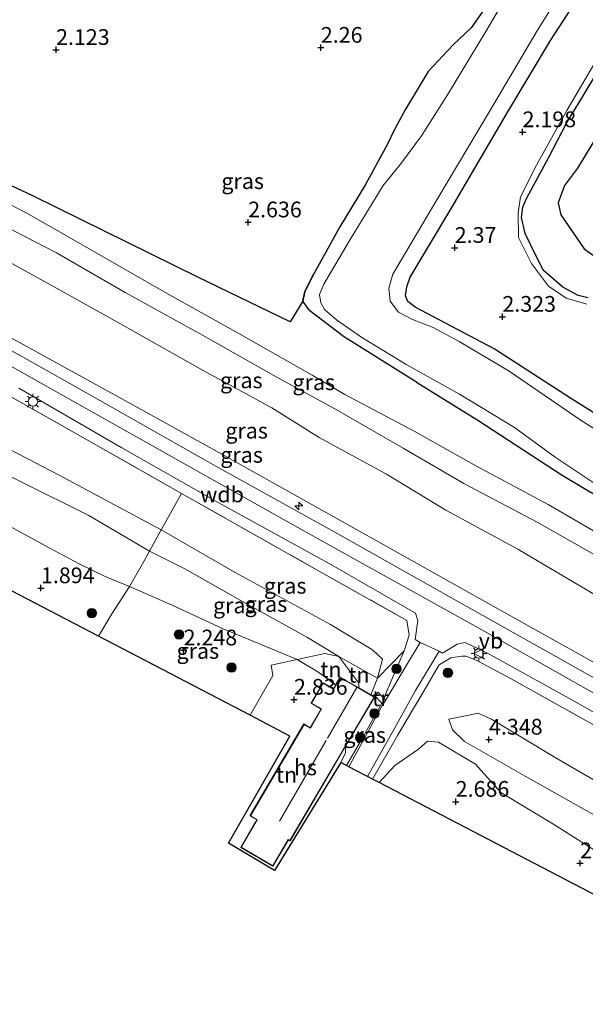
# Model space of a CAD drawing. Units: metres. Extents: x 139998 to 150008, y 437968 to 443752.
# Drawn here: x 140177 to 140267, y 441611 to 441768 of the extents above; entities that cross this region are included whole.
import ezdxf
from ezdxf.enums import TextEntityAlignment as Align

# ---------------------------------------------------------------- set-up
doc = ezdxf.new("R2010")
doc.units = ezdxf.units.M
doc.linetypes.add('IE-TERREINAFSCHEIDING', pattern=[10, 8, -2])
doc.layers.get('0').update_dxf_attribs({"lineweight": 25})
for name, color, linetype, lineweight in [('B-ME-AL-OVERIG-S-B1', 7, 'Continuous', 18), ('B-ME-GR-BOOM-S-B1', 93, 'Continuous', 18), ('B-ME-GW-HOOGTEPUNT-S-B1', 10, 'Continuous', 25), ('B-ME-GW-INSTEEKWATERGANG-L-B1', 10, 'Continuous', 25), ('B-ME-GW-KRUINLIJN-L-B1', 93, 'Continuous', 18), ('B-ME-GW-TEENLIJN-L-B1', 93, 'Continuous', 18), ('B-ME-IE-GRASLAND-GV-B6', 93, 'Continuous', 18), ('B-ME-IE-GRONDWERKLIJN-GROND_INGERICHT-GV-B6', 253, 'Continuous', 18), ('B-ME-IE-MEUBILAIR_WEGMEUBILAIR-LICHTMAST-S-B1', 8, 'Continuous', 18), ('B-ME-IE-MOERAS-GV-B6', 10, 'Continuous', 25), ('B-ME-IE-RIET-GV-B6', 10, 'Continuous', 25), ('B-ME-IE-TERREINAFSCHEIDING-RASTERHEKWERK-L-B1', 8, 'IE-TERREINAFSCHEIDING', 18), ('B-ME-KG-KADASTRAAL-DAKRAND-L-B1', 13, 'Continuous', 18), ('B-ME-KG-KADASTRAAL-NOKLIJN-L-B1', 13, 'Continuous', 18), ('B-ME-KG-KADASTRAAL-OPNAMEDTMGRENS-L-B1', 10, 'Continuous', 25), ('B-ME-OG-BEBOUWING-GV-B6', 173, 'Continuous', 18), ('B-ME-OG-WATER-GV-B6', 153, 'Continuous', 18), ('B-ME-VH-VERH_SOORT-BETON-OVERIG-GV-B6', 8, 'IE-TERREINAFSCHEIDING-NATUURLIJK-HOUTWAL', 18), ('B-ME-VH-VERH_SOORT-BITUMEN-GV-B6', 8, 'IE-TERREINAFSCHEIDING-NATUURLIJK-HOUTWAL', 18), ('B-ME-VW-MEUBILAIR_WEGMEUBILAIR-VERKEERSBORD-S-B1', 8, 'Continuous', 18)]:
    doc.layers.add(name, color=color, linetype=linetype, lineweight=lineweight)
doc.styles.add('NLCS-ISO', font='NLCS-ISO.TTF')
doc.linetypes.add('IE-TERREINAFSCHEIDING-NATUURLIJK-HOUTWAL', pattern='A,7,-1.5,[67,NLCS.SHX,S=0.75,R=45,X=0,Y=0],-1.5,7,-1.5,[70,NLCS.SHX,S=0.75,R=0,X=0,Y=0],-1.5', length=20)

# ---------------------------------------------------------------- blocks, each defined once
blk = doc.blocks.new('verkeersbord')
for p, q in [((0, 0.75), (-0.75, -0.625)), ((0.75, -0.625), (0, 0.75)), ((-0.75, -0.625), (0.75, -0.625))]:
    blk.add_line(p, q)
blk = doc.blocks.new('boom')
blk.add_hatch(color=256).paths.add_polyline_path([(-0.75, 0, 1), (0.75, 0, 1)])
blk.add_circle((0, 0), 0.75)
blk = doc.blocks.new('hecto')
for p, q in [((0, 0.625), (-0.625, 0)), ((0, -0.625), (0, 0.625)), ((-0.625, 0), (0.625, 0)), ((0.625, 0), (0, -0.625))]:
    blk.add_line(p, q)
blk = doc.blocks.new('hoogtepunt')
for p, q in [((-0.5, 0), (0.5, 0)), ((0, 0.5), (0, -0.5))]:
    blk.add_line(p, q)
blk = doc.blocks.new('lantaarnpaal')
for p, q in [((-0.75, 0), (-1.25, 0)), ((-0.88, 0.88), (-0.53, 0.53)), ((0, 0.75), (0, 1.25)), ((0.53, 0.53), (0.88, 0.88)), ((0.75, 0), (1.25, 0)), ((-0.53, -0.53), (-0.88, -0.88)), ((0, -0.75), (0, -1.25)), ((0.53, -0.53), (0.88, -0.88))]:
    blk.add_line(p, q)
blk.add_circle((0, 0), 0.75)

msp = doc.modelspace()

# ---------------------------------------------------------------- linework, layer by layer
at = {"layer": 'B-ME-GW-INSTEEKWATERGANG-L-B1'}
for points in [[(140278.646, 441813.574, 2.306), (140274.355, 441807.479, 2.072), (140268.349, 441797.938, 2.017), (140261.205, 441785.991, 2.041), (140255.265, 441775.419, 2.057), (140249.097, 441766.484, 2.183), (140246.224, 441763.831, 2.465), (140242.235, 441759.55, 2.679), (140238.62, 441753.446, 2.659), (140236.924, 441750.337, 2.548), (140235.815, 441748.018, 2.413), (140232.314, 441741.588, 2.271), (140228.209, 441734.89, 2.393), (140224.069, 441727.389, 2.33)], [(140282.2, 441696.773, 2.31), (140265.02, 441707.526, 2.386), (140252.755, 441715.451, 2.358), (140240.215, 441722.106, 2.469), (140239.031, 441722.966, 2.465), (140238.636, 441723.878, 2.453), (140238.848, 441725.307, 2.457), (140239.399, 441726.87, 2.461), (140246.034, 441737.966, 2.405), (140254.766, 441752.902, 2.326), (140261.68, 441764.501, 2.326), (140268.969, 441775.748, 2.346)], [(140240.412, 441710.186, 2.37), (140228.7881, 441717.4431, 2.345), (140223.4621, 441721.5341, 2.358), (140222.3461, 441723.0451, 2.358), (140222.637, 441724.589, 2.358), (140224.069, 441727.389, 2.33)], [(140240.412, 441710.186, 2.37), (140250.1531, 441704.1281, 2.413), (140263.5481, 441695.3881, 2.306), (140272.365, 441690.127, 2.279)]]:
    msp.add_polyline3d(points, dxfattribs=at)
at = {"layer": 'B-ME-GW-KRUINLIJN-L-B1'}
for points in [[(140270.919, 441764.672, 2.326), (140264.299, 441753.367, 2.37), (140259.491, 441744.692, 2.354), (140256.932, 441739.653, 2.33), (140256.543, 441737.068, 2.294), (140256.594, 441733.157, 2.31), (140258.658, 441729.028, 2.306), (140261.375, 441725.412, 2.306), (140264.183, 441723.538, 2.326), (140267.479, 441722.561, 2.362)], [(140270.613, 441681.643, 3.739), (140259.585, 441687.908, 3.825), (140247.915, 441694.032, 3.821), (140238.298, 441699.651, 3.81), (140227.531, 441705.85, 3.822), (140218.078, 441711.028, 3.925), (140206.404, 441717.632, 3.89), (140194.091, 441724.444, 3.921), (140183.208, 441730.714, 3.877), (140171.215, 441736.864, 3.85), (140160.087, 441742.58, 3.866), (140146.214, 441748.567, 3.867), (140133.881, 441753.226, 3.91), (140120.5123, 441758.2416, 2.6334), (140113.559, 441760.235, 2.594), (140106.93, 441762.235, 2.594)], [(140094.508, 441746.071, 8.31), (140117.771, 441738.766, 8.335), (140137.11, 441731.695, 8.248), (140152.569, 441724.816, 8.273), (140175.062, 441713.176, 8.41), (140201.361, 441698.386, 8.41), (140222.414, 441686.597, 8.16), (140250.768, 441670.765, 8.11), (140278.228, 441655.241, 8.135), (140305.778, 441639.439, 8.048), (140320.588, 441630.18, 8.074)], [(140149.427, 441730.357, 8.081), (140163.035, 441724.155, 8.081), (140177.873, 441716.152, 8.106), (140195.709, 441706.354, 8.094), (140209.446, 441698.716, 8.106), (140229.905, 441687.286, 8.056), (140252.596, 441674.529, 7.919), (140276.1, 441661.376, 7.956), (140294.108, 441651.194, 7.956), (140296.647, 441650.761, 7.994), (140297.979, 441651.115, 7.944), (140299.562, 441651.764, 7.919), (140301.015, 441652.252, 7.906), (140306.543, 441650.392, 7.844), (140311.499, 441647.292, 7.869)], [(140197.946, 441683.27, 4.318), (140188.314, 441688.964, 4.534), (140177.666, 441694.248, 4.482), (140162.983, 441701.477, 4.427), (140146.428, 441709.228, 4.411), (140131.545, 441715.192, 4.423), (140116.29, 441721.306, 4.399), (140112.41, 441722.295, 4.391)], [(140228.077, 441666.52, 4.193), (140223.08, 441669.575, 4.264), (140213.217, 441675.032, 4.347), (140203.56, 441680.49, 4.367), (140197.946, 441683.27, 4.318)], [(140235.247, 441659.793, 5.098), (140235.427, 441660.423, 5.426), (140238.453, 441667.435, 6.883)], [(140231.244, 441661.544, 4.147), (140231.258, 441662.318, 4.137), (140228.077, 441666.52, 4.193)], [(140229.268, 441649.202, 3.755), (140231.7, 441653.401, 4.288), (140234.884, 441659.101, 5.071)], [(140288.315, 441618.405, 3.64), (140289.201, 441619.866, 3.729), (140290.077, 441622.273, 3.754), (140290.115, 441626.17, 3.879), (140288.622, 441629.384, 3.792), (140286.051, 441631.503, 3.942), (140273.299, 441638.706, 4.042), (140257.688, 441647.51, 4.129), (140248.033, 441653.045, 4.266), (140246.101, 441654.899, 4.479), (140245.524, 441656.601, 4.704)]]:
    msp.add_polyline3d(points, dxfattribs=at)
at = {"layer": 'B-ME-GW-TEENLIJN-L-B1'}
msp.add_line((140234.232, 441663.105, 4.423), (140233.148, 441660.426, 4.209), dxfattribs=at)
for points in [[(140272.475, 441684.223, 2.482), (140261.342, 441690.707, 2.415), (140249.964, 441696.79, 2.554), (140240.054, 441702.369, 2.674), (140229.013, 441708.212, 2.643), (140223.832, 441711.271, 2.675), (140212.177, 441717.88, 2.625), (140200.656, 441724.338, 2.559), (140190.63, 441730.112, 2.579), (140178.592, 441737.001, 2.532), (140170.828, 441740.935, 2.53), (140160.286, 441746.132, 2.557), (140151.454, 441749.718, 2.655), (140142.578, 441753.255, 2.724), (140134.492, 441756.588, 2.635), (140125.973, 441759.893, 2.586), (140125.6209, 441760.0192, 2.5803), (140118.1871, 441762.6821, 2.459), (140110.6571, 441765.2541, 2.319), (140100.837, 441770.343, 2.556)], [(140303.162, 441657.299, 4.946), (140290.48, 441663.679, 4.155), (140278.636, 441670.443, 4.117), (140267.531, 441677.097, 4.083), (140256.489, 441683.619, 4.022), (140245.067, 441689.83, 4.059), (140235.622, 441695.526, 4.061), (140224.932, 441701.357, 4.136), (140217.435, 441706.06, 4.108), (140206.521, 441712.029, 4.132), (140192.906, 441719.707, 4.106), (140181.782, 441725.929, 4.096), (140170.015, 441732.373, 4.116), (140159.214, 441737.45, 4.084), (140147.385, 441742.51, 4.134), (140137.5, 441746.9, 4.117), (140129.47, 441749.911, 4.17), (140125.732, 441749.796, 4.494), (140119.168, 441747.139, 6.256), (140113.726, 441744.821, 7.981)], [(140113.557, 441726.656, 4.843), (140114.349, 441726.747, 4.76), (140119.356, 441724.886, 4.672), (140137.526, 441717.414, 4.605), (140154.558, 441709.853, 4.66), (140167.986, 441703.459, 4.657), (140183.616, 441695.362, 4.732), (140199.825, 441686.658, 4.763)], [(140111.365, 441716.411, 2.905), (140112.066, 441716.527, 2.897), (140113.309, 441716.25, 2.845), (140121.458, 441712.681, 2.679), (140134.792, 441707.182, 2.726), (140144.992, 441702.82, 2.651), (140153.791, 441698.722, 2.552), (140164.92, 441693.151, 2.528), (140174.022, 441688.159, 2.223), (140182.043, 441683.812, 2.187), (140186.782, 441681.252, 2.31), (140190.931, 441679.256, 2.282), (140194.812, 441677.655, 2.342)], [(140199.825, 441686.658, 4.763), (140211.598, 441679.904, 4.758), (140226.713, 441671.643, 4.687), (140233.413, 441667.58, 4.477), (140235.008, 441666.118, 4.585), (140234.232, 441663.105, 4.423)], [(140194.812, 441677.655, 2.342), (140201.561, 441674.707, 2.766), (140209.686, 441670.946, 2.821), (140215.826, 441668.373, 3.004), (140221.457, 441666.049, 3.178)], [(140221.457, 441666.049, 3.178), (140224.742, 441664.097, 3.194), (140227.545, 441662.01, 3.208)], [(140245.524, 441656.601, 4.704), (140248.746, 441657.208, 4.866), (140250.182, 441657.547, 4.854), (140252.317, 441656.573, 4.729)], [(140252.317, 441656.573, 4.729), (140262.442, 441650.477, 4.637), (140275.824, 441642.682, 4.554), (140289.352, 441635.049, 4.498), (140295.375, 441631.615, 4.509)], [(140234.479, 441646.484, 2.826), (140236.956, 441649.211, 3.014), (140240.742, 441651.827, 3.101), (140242.17, 441653.052, 3.151), (140243.919, 441652.907, 3.447)], [(140243.919, 441652.907, 3.447), (140249.779, 441649.424, 3.325), (140253.824, 441644.932, 3.047), (140262.097, 441639.94, 2.778), (140274.301, 441632.197, 2.663), (140283.665, 441627.068, 2.679)], [(140229.197, 441652.367, 3.557), (140229.146, 441651.244, 3.515), (140228.367, 441649.673, 3.314)]]:
    msp.add_polyline3d(points, dxfattribs=at)
at = {"layer": 'B-ME-IE-GRASLAND-GV-B6'}
for points in [[(140272.365, 441690.127, 2.279), (140263.5481, 441695.3881, 2.306), (140250.1531, 441704.1281, 2.413), (140240.412, 441710.186, 2.37), (140228.7881, 441717.4431, 2.345), (140223.4621, 441721.5341, 2.358), (140222.3461, 441723.0451, 2.358), (140222.637, 441724.589, 2.358), (140224.069, 441727.389, 2.33), (140228.209, 441734.89, 2.393), (140232.314, 441741.588, 2.271), (140235.815, 441748.018, 2.413), (140236.924, 441750.337, 2.548), (140238.62, 441753.446, 2.659), (140242.235, 441759.55, 2.679), (140246.224, 441763.831, 2.465), (140249.097, 441766.484, 2.183), (140255.265, 441775.419, 2.057), (140261.205, 441785.991, 2.041), (140268.349, 441797.938, 2.017)], [(140268.381, 441794.273, 1.632), (140263.546, 441786.357, 1.632), (140257.581, 441776.401, 1.632), (140251.426, 441765.908, 1.632), (140245.354, 441755.88, 1.632), (140241.19, 441749.329, 1.632), (140237.837, 441744.851, 1.632), (140235.087, 441741.432, 1.632), (140229.854, 441732.852, 1.632), (140225.666, 441725.725, 1.632), (140224.979, 441724.084, 1.632), (140225.181, 441722.772, 1.632), (140225.797, 441721.715, 1.632), (140227.675, 441720.075, 1.632), (140231.569, 441717.385, 1.632), (140238.843, 441712.918, 1.632), (140247.251, 441708.247, 1.632), (140255.97, 441702.949, 1.632), (140262.458, 441698.25, 1.632), (140269.287, 441693.689, 1.632)], [(140279.535, 441695.912, 1.632), (140266.576, 441704.059, 1.632), (140255.122, 441711.887, 1.632), (140247.204, 441716.656, 1.632), (140243.051, 441718.831, 1.632), (140239.77, 441720.121, 1.632), (140237.521, 441721.307, 1.632), (140236.206, 441723.029, 1.632), (140236.033, 441725.108, 1.632), (140236.66, 441727.337, 1.632), (140243.633, 441739.136, 1.632), (140251.99, 441753.186, 1.632), (140259.651, 441766.157, 1.632), (140269.219, 441781.448, 1.632)], [(140268.969, 441775.748, 2.346), (140261.68, 441764.501, 2.326), (140254.766, 441752.902, 2.326), (140246.034, 441737.966, 2.405), (140239.399, 441726.87, 2.461), (140238.848, 441725.307, 2.457), (140238.636, 441723.878, 2.453), (140239.031, 441722.966, 2.465), (140240.215, 441722.106, 2.469), (140252.755, 441715.451, 2.358), (140265.02, 441707.526, 2.386), (140282.2, 441696.773, 2.31)], [(140282.2, 441696.773, 2.31), (140265.02, 441707.526, 2.386), (140252.755, 441715.451, 2.358), (140240.215, 441722.106, 2.469), (140239.031, 441722.966, 2.465), (140238.636, 441723.878, 2.453), (140238.848, 441725.307, 2.457), (140239.399, 441726.87, 2.461), (140246.034, 441737.966, 2.405), (140254.766, 441752.902, 2.326), (140261.68, 441764.501, 2.326), (140268.969, 441775.748, 2.346)], [(140270.919, 441764.672, 2.326), (140264.299, 441753.367, 2.37), (140259.491, 441744.692, 2.354), (140256.932, 441739.653, 2.33), (140256.543, 441737.068, 2.294), (140256.594, 441733.157, 2.31), (140258.658, 441729.028, 2.306), (140261.375, 441725.412, 2.306), (140264.183, 441723.538, 2.326), (140267.479, 441722.561, 2.362)], [(140267.479, 441722.561, 2.362), (140264.183, 441723.538, 2.326), (140261.375, 441725.412, 2.306), (140258.658, 441729.028, 2.306), (140256.594, 441733.157, 2.31), (140256.543, 441737.068, 2.294), (140256.932, 441739.653, 2.33), (140259.491, 441744.692, 2.354), (140264.299, 441753.367, 2.37), (140270.919, 441764.672, 2.326)], [(140280.219, 441656.558, 8.004), (140265.213, 441665.078, 8.092), (140246.21, 441675.718, 8.104), (140227.884, 441686.026, 8.08), (140208.518, 441696.797, 8.217), (140186.176, 441709.459, 8.23), (140169.745, 441718.693, 8.292), (140161.271, 441723.154, 8.28), (140148.912, 441728.934, 8.219), (140143.032, 441731.643, 8.219), (140137.474, 441733.977, 8.169), (140129.874, 441736.857, 8.181), (140124.977, 441738.605, 8.231), (140111.4381, 441743.0711, 8.244), (140110.8021, 441744.5611, 8.244), (140105.7491, 441751.2451, 8.0019), (140102.3361, 441755.6101, 7.294), (140098.3581, 441760.7211, 6.394), (140098.91, 441762.989, 6.031), (140102.492, 441758.189, 6.694), (140107.01, 441753.069, 7.906), (140109.664, 441750.041, 8.044)], [(140118.1871, 441762.6821, 2.459), (140125.6209, 441760.0192, 2.5803), (140125.973, 441759.893, 2.586), (140134.492, 441756.588, 2.635), (140142.578, 441753.255, 2.724), (140151.454, 441749.718, 2.655), (140160.286, 441746.132, 2.557), (140170.828, 441740.935, 2.53), (140178.592, 441737.001, 2.532), (140190.63, 441730.112, 2.579), (140200.656, 441724.338, 2.559), (140212.177, 441717.88, 2.625), (140223.832, 441711.271, 2.675), (140229.013, 441708.212, 2.643), (140240.054, 441702.369, 2.674), (140249.964, 441696.79, 2.554), (140261.342, 441690.707, 2.415), (140272.475, 441684.223, 2.482)], [(140109.664, 441750.041, 8.044), (140110.748, 441749.537, 8.081), (140114.418, 441750.015, 7.306), (140118.793, 441751.378, 6.219), (140125.296, 441754.024, 4.381), (140125.052, 441754.676, 4.103), (140117.684, 441755.883, 4.041), (140111.254, 441758.735, 4.048), (140106.93, 441762.235, 2.594), (140113.559, 441760.235, 2.594), (140120.5123, 441758.2416, 2.6334), (140133.881, 441753.226, 3.91), (140146.214, 441748.567, 3.867), (140160.087, 441742.58, 3.866), (140171.215, 441736.864, 3.85), (140183.208, 441730.714, 3.877), (140194.091, 441724.444, 3.921), (140206.404, 441717.632, 3.89), (140218.078, 441711.028, 3.925), (140227.531, 441705.85, 3.822), (140238.298, 441699.651, 3.81), (140247.915, 441694.032, 3.821), (140259.585, 441687.908, 3.825), (140270.613, 441681.643, 3.739)], [(140270.34, 441761.44, 2.041), (140266.915, 441755.72, 2.041), (140264.268, 441751.341, 2.041), (140261.379, 441745.845, 2.041), (140257.895, 441739.375, 2.041), (140257.304, 441737.971, 2.041), (140257.088, 441736.329, 2.041), (140257.691, 441733.788, 2.041), (140259.402, 441730.185, 2.041), (140260.614, 441727.905, 2.041), (140263.649, 441725.272, 2.041), (140266.112, 441723.952, 2.041), (140267.678, 441723.562, 2.041)], [(140272.475, 441684.223, 2.482), (140261.342, 441690.707, 2.415), (140249.964, 441696.79, 2.554), (140240.054, 441702.369, 2.674), (140229.013, 441708.212, 2.643), (140223.832, 441711.271, 2.675), (140212.177, 441717.88, 2.625), (140200.656, 441724.338, 2.559), (140190.63, 441730.112, 2.579), (140178.592, 441737.001, 2.532), (140170.828, 441740.935, 2.53), (140160.286, 441746.132, 2.557), (140151.454, 441749.718, 2.655), (140142.578, 441753.255, 2.724), (140134.492, 441756.588, 2.635), (140125.973, 441759.893, 2.586), (140125.6209, 441760.0192, 2.5803), (140127.1451, 441759.9891, 2.398), (140131.8481, 441760.2901, 2.386)], [(140131.8481, 441760.2901, 2.386), (140143.5931, 441755.9301, 2.324), (140158.3651, 441749.6641, 2.374), (140179.4321, 441739.8001, 2.286), (140205.6501, 441726.8371, 2.148), (140220.3061, 441719.7811, 2.324), (140222.3461, 441723.0451, 2.358), (140223.4621, 441721.5341, 2.358), (140228.7881, 441717.4431, 2.345), (140240.412, 441710.186, 2.37), (140250.1531, 441704.1281, 2.413), (140263.5481, 441695.3881, 2.306), (140272.365, 441690.127, 2.279)], [(140270.613, 441681.643, 3.739), (140259.585, 441687.908, 3.825), (140247.915, 441694.032, 3.821), (140238.298, 441699.651, 3.81), (140227.531, 441705.85, 3.822), (140218.078, 441711.028, 3.925), (140206.404, 441717.632, 3.89), (140194.091, 441724.444, 3.921), (140183.208, 441730.714, 3.877), (140171.215, 441736.864, 3.85)], [(140146.404, 441723.165, 8.083), (140156.728, 441718.334, 8.083), (140166.015, 441713.402, 8.071), (140178.307, 441706.505, 8.083), (140189.066, 441700.431, 8.083), (140203.075, 441692.465, 7.946), (140199.825, 441686.658, 4.763), (140183.616, 441695.362, 4.732), (140167.986, 441703.459, 4.657), (140154.558, 441709.853, 4.66), (140137.526, 441717.414, 4.605), (140119.356, 441724.886, 4.672), (140114.349, 441726.747, 4.76), (140113.557, 441726.656, 4.843), (140114.805, 441733.257, 7.858), (140117.623, 441733.747, 8.058), (140120.091, 441733.703, 8.058), (140122.614, 441732.962, 8.058), (140128.971, 441730.719, 8.058), (140137.772, 441726.934, 8.121), (140146.404, 441723.165, 8.083)], [(140170.015, 441732.373, 4.116), (140181.782, 441725.929, 4.096), (140192.906, 441719.707, 4.106), (140206.521, 441712.029, 4.132), (140217.435, 441706.06, 4.108), (140224.932, 441701.357, 4.136), (140235.622, 441695.526, 4.061), (140245.067, 441689.83, 4.059), (140256.489, 441683.619, 4.022), (140267.531, 441677.097, 4.083)], [(140267.531, 441677.097, 4.083), (140256.489, 441683.619, 4.022), (140245.067, 441689.83, 4.059), (140235.622, 441695.526, 4.061), (140224.932, 441701.357, 4.136), (140217.435, 441706.06, 4.108), (140206.521, 441712.029, 4.132), (140192.906, 441719.707, 4.106), (140181.782, 441725.929, 4.096), (140170.015, 441732.373, 4.116)], [(140199.825, 441686.658, 4.763), (140197.946, 441683.27, 4.318), (140188.314, 441688.964, 4.534), (140177.666, 441694.248, 4.482), (140162.983, 441701.477, 4.427), (140146.428, 441709.228, 4.411), (140131.545, 441715.192, 4.423), (140116.29, 441721.306, 4.399), (140112.41, 441722.295, 4.391), (140112.854, 441723.972, 4.565), (140113.557, 441726.656, 4.843), (140114.349, 441726.747, 4.76), (140119.356, 441724.886, 4.672), (140137.526, 441717.414, 4.605), (140154.558, 441709.853, 4.66), (140167.986, 441703.459, 4.657), (140183.616, 441695.362, 4.732), (140199.825, 441686.658, 4.763)], [(140276.1, 441661.376, 7.956), (140252.596, 441674.529, 7.919), (140229.905, 441687.286, 8.056), (140209.446, 441698.716, 8.106), (140195.709, 441706.354, 8.094), (140177.873, 441716.152, 8.106), (140163.035, 441724.155, 8.081)], [(140163.035, 441724.155, 8.081), (140177.873, 441716.152, 8.106), (140195.709, 441706.354, 8.094), (140209.446, 441698.716, 8.106), (140229.905, 441687.286, 8.056), (140252.596, 441674.529, 7.919), (140276.1, 441661.376, 7.956)], [(140197.946, 441683.27, 4.318), (140196.852, 441681.289, 3.752), (140194.812, 441677.655, 2.342), (140190.931, 441679.256, 2.282), (140186.782, 441681.252, 2.31), (140182.043, 441683.812, 2.187), (140174.022, 441688.159, 2.223), (140164.92, 441693.151, 2.528), (140153.791, 441698.722, 2.552), (140144.992, 441702.82, 2.651), (140134.792, 441707.182, 2.726), (140121.458, 441712.681, 2.679), (140113.309, 441716.25, 2.845), (140112.066, 441716.527, 2.897), (140111.365, 441716.411, 2.905), (140112.079, 441719.446, 3.812), (140112.41, 441722.295, 4.391), (140116.29, 441721.306, 4.399), (140131.545, 441715.192, 4.423), (140146.428, 441709.228, 4.411), (140162.983, 441701.477, 4.427), (140177.666, 441694.248, 4.482), (140188.314, 441688.964, 4.534), (140197.946, 441683.27, 4.318)], [(140194.812, 441677.655, 2.342), (140191.968, 441673.346, 2.045), (140189.856, 441669.759, 1.87), (140109.698, 441711.566, 2.69), (140110.396, 441713.606, 2.762), (140111.365, 441716.411, 2.905), (140112.066, 441716.527, 2.897), (140113.309, 441716.25, 2.845), (140121.458, 441712.681, 2.679), (140134.792, 441707.182, 2.726), (140144.992, 441702.82, 2.651), (140153.791, 441698.722, 2.552), (140164.92, 441693.151, 2.528), (140174.022, 441688.159, 2.223), (140182.043, 441683.812, 2.187), (140186.782, 441681.252, 2.31), (140190.931, 441679.256, 2.282), (140194.812, 441677.655, 2.342)], [(140177.2211, 441709.2261, 8.203), (140193.5711, 441699.7011, 8.228), (140208.8801, 441691.0391, 8.103), (140226.9171, 441681.1261, 8.078), (140240.2411, 441673.4201, 8.003), (140240.6011, 441672.2641, 7.903), (140240.2071, 441669.2371, 7.628), (140240.9941, 441668.7881, 7.591), (140238.814, 441665.146, 6.472), (140235.471, 441659.528, 5.271), (140235.247, 441659.793, 5.098), (140235.427, 441660.423, 5.426), (140238.453, 441667.435, 6.883), (140239.245, 441669.957, 7.546), (140238.861, 441672.278, 7.746), (140224.373, 441680.435, 7.858), (140203.075, 441692.465, 7.946), (140189.066, 441700.431, 8.083), (140178.307, 441706.505, 8.083), (140166.015, 441713.402, 8.071)], [(140238.453, 441667.435, 6.883), (140236.294, 441665.221, 5.208), (140234.232, 441663.105, 4.423), (140235.008, 441666.118, 4.585), (140233.413, 441667.58, 4.477), (140226.713, 441671.643, 4.687), (140211.598, 441679.904, 4.758), (140199.825, 441686.658, 4.763), (140203.075, 441692.465, 7.946), (140224.373, 441680.435, 7.858), (140238.861, 441672.278, 7.746), (140239.245, 441669.957, 7.546), (140238.453, 441667.435, 6.883)], [(140234.232, 441663.105, 4.423), (140228.077, 441666.52, 4.193), (140223.08, 441669.575, 4.264), (140213.217, 441675.032, 4.347), (140203.56, 441680.49, 4.367), (140197.946, 441683.27, 4.318), (140199.825, 441686.658, 4.763), (140211.598, 441679.904, 4.758), (140226.713, 441671.643, 4.687), (140233.413, 441667.58, 4.477), (140235.008, 441666.118, 4.585), (140234.232, 441663.105, 4.423)], [(140228.077, 441666.52, 4.193), (140225.857, 441667.033, 4.074), (140221.457, 441666.049, 3.178), (140215.826, 441668.373, 3.004), (140209.686, 441670.946, 2.821), (140201.561, 441674.707, 2.766), (140194.812, 441677.655, 2.342), (140196.852, 441681.289, 3.752), (140197.946, 441683.27, 4.318), (140203.56, 441680.49, 4.367), (140213.217, 441675.032, 4.347), (140223.08, 441669.575, 4.264), (140228.077, 441666.52, 4.193)], [(140221.457, 441666.049, 3.178), (140217.292, 441665.137, 3), (140217.57, 441663.53, 3.016), (140215.03, 441659.078, 2.651), (140213.946, 441657.194, 2.586), (140189.856, 441669.759, 1.87), (140191.968, 441673.346, 2.045), (140194.812, 441677.655, 2.342), (140201.561, 441674.707, 2.766), (140209.686, 441670.946, 2.821), (140215.826, 441668.373, 3.004), (140221.457, 441666.049, 3.178)], [(140271.282, 441654.133, 7.858), (140255.434, 441663.004, 7.82), (140250.007, 441665.925, 7.77), (140248.288, 441666.608, 7.783), (140247.594, 441666.574, 7.733), (140245.849, 441666.351, 7.633), (140243.991, 441665.219, 7.408), (140241.614, 441661.123, 6.058), (140237.385, 441653.982, 4.708), (140233.394, 441647.05, 3.228), (140232.626, 441647.451, 3.59), (140236.94, 441655.196, 4.94), (140240.255, 441661.11, 6.152), (140244.0181, 441667.3681, 7.553), (140244.5101, 441667.0881, 7.516), (140246.8681, 441668.4791, 7.878), (140248.1491, 441668.7751, 7.891), (140251.5591, 441667.1051, 8.041)], [(140235.247, 441659.793, 5.098), (140234.318, 441660.889, 4.379), (140233.804, 441660.277, 4.332), (140234.884, 441659.101, 5.071), (140231.7, 441653.401, 4.288), (140229.268, 441649.202, 3.755), (140228.367, 441649.673, 3.314), (140229.146, 441651.244, 3.515), (140229.197, 441652.367, 3.557), (140233.728, 441660.086, 4.221), (140233.148, 441660.426, 4.209), (140234.232, 441663.105, 4.423), (140236.294, 441665.221, 5.208), (140238.453, 441667.435, 6.883), (140235.427, 441660.423, 5.426), (140235.247, 441659.793, 5.098)], [(140251.5591, 441667.1051, 8.041), (140265.0701, 441659.6611, 8.141), (140279.6191, 441651.4401, 8.028)], [(140274.301, 441632.197, 2.663), (140262.097, 441639.94, 2.778), (140253.824, 441644.932, 3.047), (140249.779, 441649.424, 3.325), (140243.919, 441652.907, 3.447), (140242.17, 441653.052, 3.151), (140240.742, 441651.827, 3.101), (140236.956, 441649.211, 3.014), (140234.479, 441646.484, 2.826), (140233.394, 441647.05, 3.228), (140237.385, 441653.982, 4.708), (140241.614, 441661.123, 6.058), (140243.991, 441665.219, 7.408), (140245.849, 441666.351, 7.633), (140247.594, 441666.574, 7.733), (140248.288, 441666.608, 7.783), (140250.007, 441665.925, 7.77), (140255.434, 441663.004, 7.82), (140271.282, 441654.133, 7.858)], [(140229.638, 441649.009, 3.721), (140229.268, 441649.202, 3.755), (140231.7, 441653.401, 4.288), (140234.884, 441659.101, 5.071), (140235.061, 441658.908, 5.192), (140229.638, 441649.009, 3.721)], [(140275.824, 441642.682, 4.554), (140262.442, 441650.477, 4.637), (140252.317, 441656.573, 4.729), (140250.182, 441657.547, 4.854), (140248.746, 441657.208, 4.866), (140245.524, 441656.601, 4.704), (140246.101, 441654.899, 4.479), (140248.033, 441653.045, 4.266), (140257.688, 441647.51, 4.129), (140273.299, 441638.706, 4.042)], [(140252.317, 441656.573, 4.729), (140262.442, 441650.477, 4.637), (140275.824, 441642.682, 4.554), (140289.352, 441635.049, 4.498), (140295.375, 441631.615, 4.509), (140298.041, 441629.326, 4.571), (140298.523, 441627.793, 4.484), (140298.688, 441625.636, 4.421), (140297.807, 441622.803, 4.296), (140293.191, 441615.862, 3.996), (140288.315, 441618.405, 3.64), (140289.201, 441619.866, 3.729), (140290.077, 441622.273, 3.754), (140290.115, 441626.17, 3.879), (140288.622, 441629.384, 3.792), (140286.051, 441631.503, 3.942), (140273.299, 441638.706, 4.042), (140257.688, 441647.51, 4.129), (140248.033, 441653.045, 4.266), (140246.101, 441654.899, 4.479), (140245.524, 441656.601, 4.704), (140248.746, 441657.208, 4.866), (140250.182, 441657.547, 4.854), (140252.317, 441656.573, 4.729)], [(140243.919, 441652.907, 3.447), (140249.779, 441649.424, 3.325), (140253.824, 441644.932, 3.047), (140262.097, 441639.94, 2.778), (140274.301, 441632.197, 2.663), (140283.665, 441627.068, 2.679), (140285.36, 441625.993, 2.666), (140285.802, 441624.928, 2.679), (140285.643, 441623.546, 2.679), (140284.046, 441620.632, 2.497), (140234.479, 441646.484, 2.826), (140236.956, 441649.211, 3.014), (140240.742, 441651.827, 3.101), (140242.17, 441653.052, 3.151), (140243.919, 441652.907, 3.447)]]:
    msp.add_polyline3d(points, dxfattribs=at)
at = {"layer": 'B-ME-IE-GRONDWERKLIJN-GROND_INGERICHT-GV-B6'}
for points in [[(140227.545, 441662.01, 3.208), (140224.742, 441664.097, 3.194), (140221.457, 441666.049, 3.178), (140225.857, 441667.033, 4.074), (140228.077, 441666.52, 4.193), (140231.258, 441662.318, 4.137), (140231.244, 441661.544, 4.147), (140228.29, 441663.278, 3.8), (140227.545, 441662.01, 3.208)], [(140228.367, 441649.673, 3.314), (140217.826, 441632.508, 2.243), (140210.51, 441636.836, 2.175), (140220.287, 441653.887, 2.893), (140213.946, 441657.194, 2.586), (140215.03, 441659.078, 2.651), (140217.57, 441663.53, 3.016), (140217.292, 441665.137, 3), (140221.457, 441666.049, 3.178), (140224.742, 441664.097, 3.194), (140227.545, 441662.01, 3.208), (140227.192, 441661.408, 3.234), (140225.565, 441662.363, 3.186), (140223.659, 441659.116, 3.174), (140225.263, 441658.174, 3.174), (140223.526, 441655.214, 3.174), (140222.513, 441655.809, 3.174), (140213.935, 441641.197, 2.322), (140215.035, 441640.551, 2.322), (140212.473, 441636.186, 2.203), (140217.59, 441633.182, 2.29), (140220.045, 441637.363, 2.393), (140220.301, 441637.213, 2.393), (140229.197, 441652.367, 3.557), (140229.146, 441651.244, 3.515), (140228.367, 441649.673, 3.314)], [(140231.244, 441661.544, 4.147), (140231.258, 441662.318, 4.137), (140228.077, 441666.52, 4.193), (140234.232, 441663.105, 4.423), (140233.148, 441660.426, 4.209), (140231.244, 441661.544, 4.147)]]:
    msp.add_polyline3d(points, dxfattribs=at)
at = {"layer": 'B-ME-IE-MOERAS-GV-B6'}
for points in [[(140268.349, 441797.938, 2.017), (140261.205, 441785.991, 2.041), (140255.265, 441775.419, 2.057), (140249.097, 441766.484, 2.183), (140246.224, 441763.831, 2.465), (140242.235, 441759.55, 2.679), (140238.62, 441753.446, 2.659), (140236.924, 441750.337, 2.548), (140235.815, 441748.018, 2.413), (140232.314, 441741.588, 2.271), (140228.209, 441734.89, 2.393), (140224.069, 441727.389, 2.33), (140222.637, 441724.589, 2.358), (140222.3461, 441723.0451, 2.358)], [(140222.3461, 441723.0451, 2.358), (140220.3061, 441719.7811, 2.324), (140205.6501, 441726.8371, 2.148), (140179.4321, 441739.8001, 2.286), (140158.3651, 441749.6641, 2.374), (140143.5931, 441755.9301, 2.324), (140131.8481, 441760.2901, 2.386), (140127.1451, 441759.9891, 2.398), (140125.6209, 441760.0192, 2.5803), (140118.1871, 441762.6821, 2.459), (140110.6571, 441765.2541, 2.319), (140100.837, 441770.343, 2.556)]]:
    msp.add_polyline3d(points, dxfattribs=at)
at = {"layer": 'B-ME-IE-RIET-GV-B6'}
for points in [[(140267.678, 441723.562, 2.041), (140266.112, 441723.952, 2.041), (140263.649, 441725.272, 2.041), (140260.614, 441727.905, 2.041), (140259.402, 441730.185, 2.041), (140257.691, 441733.788, 2.041), (140257.088, 441736.329, 2.041), (140257.304, 441737.971, 2.041), (140257.895, 441739.375, 2.041), (140261.379, 441745.845, 2.041), (140264.268, 441751.341, 2.041), (140266.915, 441755.72, 2.041), (140270.34, 441761.44, 2.041)], [(140274.211, 441757.775, 2.041), (140265.976, 441744.205, 2.041), (140263.94, 441741.444, 2.041), (140262.912, 441738.68, 2.041), (140263.362, 441736.789, 2.041), (140267.046, 441731.357, 2.041), (140268.856, 441730.12, 2.041)]]:
    msp.add_polyline3d(points, dxfattribs=at)
at = {"layer": 'B-ME-IE-TERREINAFSCHEIDING-RASTERHEKWERK-L-B1'}
for p, q in [((140199.825, 441686.658, 4.763), (140203.075, 441692.465, 7.946)), ((140197.946, 441683.27, 4.318), (140199.825, 441686.658, 4.763)), ((140191.968, 441673.346, 2.045), (140194.812, 441677.655, 2.342)), ((140189.856, 441669.759, 1.87), (140191.968, 441673.346, 2.045)), ((140238.453, 441667.435, 6.883), (140236.294, 441665.221, 5.208)), ((140234.232, 441663.105, 4.423), (140228.077, 441666.52, 4.193)), ((140236.294, 441665.221, 5.208), (140234.232, 441663.105, 4.423))]:
    msp.add_line(p, q, dxfattribs=at)
for points in [[(140146.404, 441723.165, 8.083), (140156.728, 441718.334, 8.083), (140166.015, 441713.402, 8.071), (140178.307, 441706.505, 8.083), (140189.066, 441700.431, 8.083), (140203.075, 441692.465, 7.946), (140224.373, 441680.435, 7.858), (140238.861, 441672.278, 7.746), (140239.245, 441669.957, 7.546), (140238.453, 441667.435, 6.883)], [(140194.812, 441677.655, 2.342), (140196.852, 441681.289, 3.752), (140197.946, 441683.27, 4.318)], [(140228.077, 441666.52, 4.193), (140225.857, 441667.033, 4.074), (140221.457, 441666.049, 3.178)], [(140221.457, 441666.049, 3.178), (140217.292, 441665.137, 3), (140217.57, 441663.53, 3.016), (140215.03, 441659.078, 2.651), (140213.946, 441657.194, 2.586)], [(140291.234, 441593.541, 7.095), (140299.043, 441605.61, 7.32), (140308.131, 441619.287, 7.47), (140310.264, 441623.023, 7.62), (140310.676, 441625.303, 7.683), (140310.155, 441628.73, 7.833), (140309.032, 441631.127, 7.858), (140307.271, 441633.39, 7.933), (140303.896, 441635.792, 8.045), (140290.595, 441643.377, 7.995), (140271.282, 441654.133, 7.858), (140255.434, 441663.004, 7.82), (140250.007, 441665.925, 7.77), (140248.288, 441666.608, 7.783), (140247.594, 441666.574, 7.733), (140245.849, 441666.351, 7.633), (140243.991, 441665.219, 7.408), (140241.614, 441661.123, 6.058), (140237.385, 441653.982, 4.708), (140233.394, 441647.05, 3.228)]]:
    msp.add_polyline3d(points, dxfattribs=at)
at = {"layer": 'B-ME-KG-KADASTRAAL-DAKRAND-L-B1'}
msp.add_polyline3d([(140233.66, 441660.068, 6.444), (140220.283, 441637.28, 5.307), (140220.027, 441637.43, 5.152), (140217.573, 441633.25, 4.363), (140212.541, 441636.203, 4.355), (140215.105, 441640.571, 4.997), (140214.004, 441641.217, 3.884), (140222.533, 441655.744, 4.292), (140223.546, 441655.149, 6.571), (140225.33, 441658.192, 6.432), (140223.727, 441659.134, 6.361), (140225.583, 441662.294, 6.369), (140227.21, 441661.339, 6.472), (140228.308, 441663.209, 6.389), (140233.66, 441660.068, 6.444)], dxfattribs=at)
at = {"layer": 'B-ME-KG-KADASTRAAL-NOKLIJN-L-B1'}
for p, q in [((140230.905, 441661.599, 10.459), (140226.25, 441653.53, 10.463)), ((140226.031, 441653.195, 8.489), (140218.649, 441640.347, 8.402))]:
    msp.add_line(p, q, dxfattribs=at)
at = {"layer": 'B-ME-KG-KADASTRAAL-OPNAMEDTMGRENS-L-B1'}
msp.add_polyline3d([(140284.046, 441620.632, 2.497), (140234.479, 441646.484, 2.826), (140233.394, 441647.05, 3.228), (140232.626, 441647.451, 3.59), (140231.974, 441647.791, 3.657), (140229.638, 441649.009, 3.721), (140229.268, 441649.202, 3.755), (140228.367, 441649.673, 3.314), (140217.826, 441632.508, 2.243), (140210.51, 441636.836, 2.175), (140220.287, 441653.887, 2.893), (140213.946, 441657.194, 2.586), (140189.856, 441669.759, 1.87), (140109.698, 441711.566, 2.69), (140105.957, 441713.518, 4.917), (140105.466, 441713.774, 4.955), (140102.917, 441715.103, 5), (140102.101, 441715.529, 4.959), (140100.299, 441716.469, 3.775), (140098.776, 441717.263, 2.742), (140098.408, 441717.311, 2.881), (140091.834, 441718.159, 3.388), (140087.465, 441718.722, 5.012)], dxfattribs=at)
at = {"layer": 'B-ME-OG-BEBOUWING-GV-B6'}
for points in [[(140227.545, 441662.01, 3.208), (140228.29, 441663.278, 3.8), (140231.244, 441661.544, 4.147), (140233.148, 441660.426, 4.209), (140233.728, 441660.086, 4.221), (140229.197, 441652.367, 3.557), (140220.301, 441637.213, 2.393), (140220.045, 441637.363, 2.393), (140217.59, 441633.182, 2.29), (140212.473, 441636.186, 2.203), (140215.035, 441640.551, 2.322), (140213.935, 441641.197, 2.322), (140222.513, 441655.809, 3.174), (140223.526, 441655.214, 3.174), (140225.263, 441658.174, 3.174), (140223.659, 441659.116, 3.174), (140225.565, 441662.363, 3.186), (140227.192, 441661.408, 3.234), (140227.545, 441662.01, 3.208)], [(140235.471, 441659.528, 5.271), (140235.061, 441658.908, 5.192), (140234.884, 441659.101, 5.071), (140233.804, 441660.277, 4.332), (140234.318, 441660.889, 4.379), (140235.247, 441659.793, 5.098), (140235.471, 441659.528, 5.271)]]:
    msp.add_polyline3d(points, dxfattribs=at)
at = {"layer": 'B-ME-OG-WATER-GV-B6'}
for points in [[(140269.287, 441693.689, 1.632), (140262.458, 441698.25, 1.632), (140255.97, 441702.949, 1.632), (140247.251, 441708.247, 1.632), (140238.843, 441712.918, 1.632), (140231.569, 441717.385, 1.632), (140227.675, 441720.075, 1.632), (140225.797, 441721.715, 1.632), (140225.181, 441722.772, 1.632), (140224.979, 441724.084, 1.632), (140225.666, 441725.725, 1.632), (140229.854, 441732.852, 1.632), (140235.087, 441741.432, 1.632), (140237.837, 441744.851, 1.632), (140241.19, 441749.329, 1.632), (140245.354, 441755.88, 1.632), (140251.426, 441765.908, 1.632), (140257.581, 441776.401, 1.632), (140263.546, 441786.357, 1.632), (140268.381, 441794.273, 1.632)], [(140269.219, 441781.448, 1.632), (140259.651, 441766.157, 1.632), (140251.99, 441753.186, 1.632), (140243.633, 441739.136, 1.632), (140236.66, 441727.337, 1.632), (140236.033, 441725.108, 1.632), (140236.206, 441723.029, 1.632), (140237.521, 441721.307, 1.632), (140239.77, 441720.121, 1.632), (140243.051, 441718.831, 1.632), (140247.204, 441716.656, 1.632), (140255.122, 441711.887, 1.632), (140266.576, 441704.059, 1.632), (140279.535, 441695.912, 1.632)], [(140287.635, 441742.095, 2.041), (140282.305, 441734.327, 2.041), (140278.78, 441733.244, 2.041), (140273.021, 441730.491, 2.041), (140270.813, 441729.907, 2.041), (140268.856, 441730.12, 2.041), (140267.046, 441731.357, 2.041), (140263.362, 441736.789, 2.041), (140262.912, 441738.68, 2.041), (140263.94, 441741.444, 2.041), (140265.976, 441744.205, 2.041), (140274.211, 441757.775, 2.041), (140278.63, 441761.94, 2.041), (140281.827, 441762.751, 2.041), (140285.957, 441761.899, 2.041), (140289.16, 441761.336, 2.041), (140290.897, 441759.84, 2.041), (140290.338, 441757.252, 2.041), (140287.601, 441755.584, 2.041), (140285.857, 441752.964, 2.041), (140286.035, 441750.505, 2.041), (140287.16, 441747.529, 2.041), (140286.825, 441744.542, 2.041), (140287.635, 441742.095, 2.041)]]:
    msp.add_polyline3d(points, dxfattribs=at)
at = {"layer": 'B-ME-VH-VERH_SOORT-BETON-OVERIG-GV-B6'}
msp.add_polyline3d([(140236.94, 441655.196, 4.94), (140232.626, 441647.451, 3.59), (140231.974, 441647.791, 3.657), (140229.638, 441649.009, 3.721), (140235.061, 441658.908, 5.192), (140235.471, 441659.528, 5.271), (140238.814, 441665.146, 6.472), (140240.9941, 441668.7881, 7.591), (140244.0181, 441667.3681, 7.553), (140240.255, 441661.11, 6.152), (140236.94, 441655.196, 4.94)], dxfattribs=at)
at = {"layer": 'B-ME-VH-VERH_SOORT-BITUMEN-GV-B6'}
for points in [[(140169.745, 441718.693, 8.292), (140186.176, 441709.459, 8.23), (140208.518, 441696.797, 8.217), (140227.884, 441686.026, 8.08), (140246.21, 441675.718, 8.104), (140265.213, 441665.078, 8.092), (140280.219, 441656.558, 8.004)], [(140279.6191, 441651.4401, 8.028), (140265.0701, 441659.6611, 8.141), (140251.5591, 441667.1051, 8.041), (140248.1491, 441668.7751, 7.891), (140246.8681, 441668.4791, 7.878), (140244.5101, 441667.0881, 7.516), (140244.0181, 441667.3681, 7.553), (140240.9941, 441668.7881, 7.591), (140240.2071, 441669.2371, 7.628), (140240.6011, 441672.2641, 7.903), (140240.2411, 441673.4201, 8.003), (140226.9171, 441681.1261, 8.078), (140208.8801, 441691.0391, 8.103), (140193.5711, 441699.7011, 8.228), (140177.2211, 441709.2261, 8.203)]]:
    msp.add_polyline3d(points, dxfattribs=at)

# ---------------------------------------------------------------- block references
at = {"layer": 'B-ME-AL-OVERIG-S-B1', "rotation": 90}
msp.add_blockref('hecto', (140221.702, 441690.481, 8.096), dxfattribs=at)
at = {"layer": 'B-ME-GR-BOOM-S-B1', "rotation": 90}
for p in [(140188.802, 441673.44, 2.029), (140202.663, 441670.049, 2.687), (140211.014, 441664.789, 2.643), (140237.225, 441664.578, 6.222), (140245.405, 441663.959, 7.327), (140233.717, 441657.472, 4.831), (140231.474, 441653.646, 4.153)]:
    msp.add_blockref('boom', p, dxfattribs=at)
at = {"layer": 'B-ME-GW-HOOGTEPUNT-S-B1', "rotation": 90}
for p in [(140183.119, 441763.016, 2.123), (140183.119, 441763.016, 2.123), (140225.2, 441763.357, 2.26), (140225.2, 441763.357, 2.26), (140257.255, 441749.932, 2.198), (140257.255, 441749.932, 2.198), (140213.652, 441735.593, 2.636), (140213.652, 441735.593, 2.636), (140246.481, 441731.535, 2.37), (140246.481, 441731.535, 2.37), (140254.056, 441720.58, 2.323), (140254.056, 441720.58, 2.323), (140180.724, 441677.418, 1.894), (140180.724, 441677.418, 1.894), (140203.392, 441667.526, 2.248), (140203.392, 441667.526, 2.248), (140220.938, 441659.687, 2.836), (140220.938, 441659.687, 2.836), (140251.926, 441653.339, 4.348), (140251.926, 441653.339, 4.348), (140246.63, 441643.454, 2.686), (140246.63, 441643.454, 2.686), (140266.403, 441633.673, 2.423), (140266.403, 441633.673, 2.423)]:
    msp.add_blockref('hoogtepunt', p, dxfattribs=at)
at = {"layer": 'B-ME-IE-MEUBILAIR_WEGMEUBILAIR-LICHTMAST-S-B1', "rotation": 90}
for p in [(140179.449, 441707.081, 8.133), (140250.326, 441667.017, 8.039)]:
    msp.add_blockref('lantaarnpaal', p, dxfattribs=at)
at = {"layer": 'B-ME-VW-MEUBILAIR_WEGMEUBILAIR-VERKEERSBORD-S-B1', "rotation": 90}
msp.add_blockref('verkeersbord', (140250.3, 441667.025, 8.039), dxfattribs=at)

# ---------------------------------------------------------------- texts
at = {"layer": 'B-ME-GW-HOOGTEPUNT-S-B1', "ltscale": 0.2, "style": 'NLCS-ISO'}
for s, p in [('2.123', (140183.119, 441763.016, 2.123)), ('2.123', (140183.119, 441763.016, 2.123)), ('2.26', (140225.2, 441763.357, 2.26)), ('2.26', (140225.2, 441763.357, 2.26)), ('2.198', (140257.255, 441749.932, 2.198)), ('2.198', (140257.255, 441749.932, 2.198)), ('2.636', (140213.652, 441735.593, 2.636)), ('2.636', (140213.652, 441735.593, 2.636)), ('2.37', (140246.481, 441731.535, 2.37)), ('2.37', (140246.481, 441731.535, 2.37)), ('2.323', (140254.056, 441720.58, 2.323)), ('2.323', (140254.056, 441720.58, 2.323)), ('1.894', (140180.724, 441677.418, 1.894)), ('1.894', (140180.724, 441677.418, 1.894)), ('2.248', (140203.392, 441667.526, 2.248)), ('2.248', (140203.392, 441667.526, 2.248)), ('2.836', (140220.938, 441659.687, 2.836)), ('2.836', (140220.938, 441659.687, 2.836)), ('4.348', (140251.926, 441653.339, 4.348)), ('4.348', (140251.926, 441653.339, 4.348)), ('2.686', (140246.63, 441643.454, 2.686)), ('2.686', (140246.63, 441643.454, 2.686)), ('2.423', (140266.403, 441633.673, 2.423)), ('2.423', (140266.403, 441633.673, 2.423))]:
    msp.add_text(s, height=2.5, dxfattribs=at).set_placement(p, align=Align.BOTTOM_LEFT)
at = {"layer": 'B-ME-GW-KRUINLIJN-L-B1', "ltscale": 0.2, "style": 'NLCS-ISO'}
msp.add_text('wdb', height=2.5, dxfattribs=at).set_placement((140209.5005, 441692.31335), align=Align.MIDDLE_CENTER)
at = {"layer": 'B-ME-IE-GRASLAND-GV-B6', "ltscale": 0.2, "style": 'NLCS-ISO'}
for p in [(140212.7785, 441742.132), (140212.56275, 441710.453), (140224.07585, 441710.15385), (140213.4061, 441702.45305), (140212.6125, 441698.6015), (140212.6125, 441698.6015), (140219.535, 441677.785), (140211.4445, 441674.6595), (140216.477, 441674.8815), (140205.6565, 441667.4245), (140232.1645, 441654.055)]:
    msp.add_text('gras', height=2.5, dxfattribs=at).set_placement(p, align=Align.MIDDLE_CENTER)
at = {"layer": 'B-ME-IE-GRONDWERKLIJN-GROND_INGERICHT-GV-B6', "ltscale": 0.2, "style": 'NLCS-ISO'}
for p in [(140226.80558, 441664.46898), (140231.25708, 441663.62659), (140219.74876, 441647.7247)]:
    msp.add_text('tn', height=2.5, dxfattribs=at).set_placement(p, align=Align.MIDDLE_CENTER)
at = {"layer": 'B-ME-OG-BEBOUWING-GV-B6', "ltscale": 0.2, "style": 'NLCS-ISO'}
for s, p in [('tr', (140234.65374, 441659.90348)), ('hs', (140222.75756, 441648.90839))]:
    msp.add_text(s, height=2.5, dxfattribs=at).set_placement(p, align=Align.MIDDLE_CENTER)
at = {"layer": 'B-ME-VW-MEUBILAIR_WEGMEUBILAIR-VERKEERSBORD-S-B1', "ltscale": 0.2, "style": 'NLCS-ISO'}
msp.add_text('vb', height=2.5, dxfattribs=at).set_placement((140250.3, 441667.025, 8.039), align=Align.BOTTOM_LEFT)

doc.saveas('drawing.dxf')
